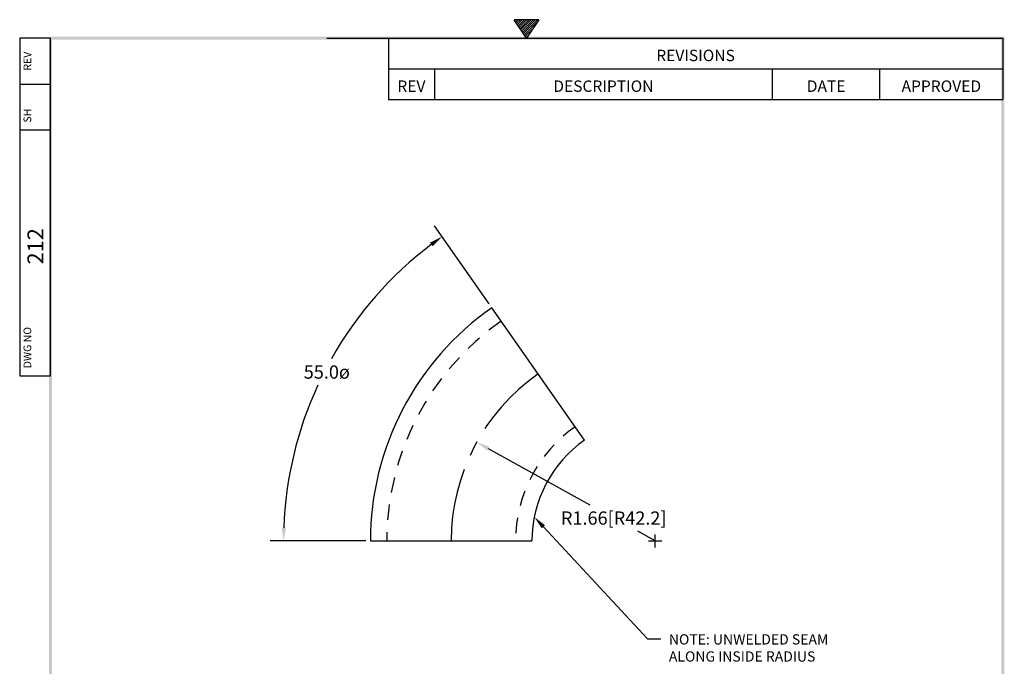
# Model space of a CAD drawing. Extents: x 24.3 to 32.6, y -8 to 2.8.
# Drawn here: x 24.3 to 32.3, y -2.4 to 2.8 of the extents above; entities that cross this region are included whole.
import ezdxf
from ezdxf.enums import TextEntityAlignment as Align

# ---------------------------------------------------------------- set-up
doc = ezdxf.new("R2010")
doc.units = 0
doc.header["$LTSCALE"] = 0.5
doc.header["$MEASUREMENT"] = 0
doc.linetypes.add('CENTER', pattern=[2, 1.25, -0.25, 0.25, -0.25])
doc.linetypes.add('HIDDEN', pattern=[0.375, 0.25, -0.125])
doc.layers.get('0').update_dxf_attribs({"linetype": 'CONTINUOUS'})
doc.layers.get('DEFPOINTS').update_dxf_attribs({"linetype": 'CONTINUOUS'})
for name, color, linetype in [('CENTER', 2, 'CENTER'), ('DIM', 1, 'CONTINUOUS'), ('HIDDEN', 5, 'HIDDEN'), ('OBJ', 3, 'CONTINUOUS')]:
    doc.layers.add(name, color=color, linetype=linetype)
doc.styles.add('BAVWM$0$STANDARD', font='txt')
doc.dimstyles.new('ROBS', dxfattribs={"dimtxt": 0.18, "dimasz": 0.18, "dimexe": 0.18, "dimexo": 0.0625, "dimgap": 0.09, "dimtad": 0, "dimtih": 1, "dimtoh": 1, "dimzin": 4, "dimdsep": 46, "dimtxsty": 'STANDARD', "dimcen": 0.09, "dimadec": 0, "dimazin": 0, "dimtfac": 1, "dimtofl": 0, "dimtmove": 0, "dimatfit": 3, "dimfxl": 1, "dimtolj": 1, "dimtzin": 12, "dimarcsym": 0})
doc.dimstyles.new('ROBS$2', dxfattribs={"dimtxt": 0.18, "dimasz": 0.18, "dimexe": 0.18, "dimexo": 0.0625, "dimgap": 0.09, "dimtad": 0, "dimtih": 1, "dimtoh": 1, "dimdec": 1, "dimlfac": 4, "dimzin": 4, "dimdsep": 46, "dimtxsty": 'STANDARD', "dimcen": 0.09, "dimadec": 1, "dimazin": 0, "dimtfac": 1, "dimtofl": 0, "dimtmove": 0, "dimatfit": 3, "dimfxl": 1, "dimtolj": 1, "dimtzin": 12, "dimarcsym": 0})

# ---------------------------------------------------------------- blocks, each defined once
blk = doc.blocks.new('BAVWM')
at = {"color": 7}
for p, q in [((5.5049, 11.1404), (5.4049, 11.2904)), ((5.6049, 11.2904), (5.4049, 11.2904)), ((5.4165, 11.2904), (5.4095, 11.2834)), ((5.4342, 11.2904), (5.4166, 11.2728)), ((5.4518, 11.2904), (5.4237, 11.2622)), ((5.4695, 11.2904), (5.4307, 11.2516)), ((5.4872, 11.2904), (5.4378, 11.241)), ((5.5049, 11.2904), (5.4449, 11.2304)), ((5.5225, 11.2904), (5.4519, 11.2198)), ((5.5402, 11.2904), (5.459, 11.2092)), ((5.5579, 11.2904), (5.4661, 11.1986)), ((5.5756, 11.2904), (5.4732, 11.188)), ((5.5933, 11.2904), (5.4802, 11.1774)), ((5.5927, 11.2722), (5.4873, 11.1668)), ((5.5574, 11.2192), (5.4944, 11.1562)), ((5.6049, 11.2904), (5.5049, 11.1404)), ((1.3799, 11.1404), (1.3799, 8.3904)), ((1.6299, 11.1404), (1.3799, 11.1404)), ((1.6299, 8.3904), (1.6299, 11.1404)), ((3.8799, 11.1404), (9.3799, 11.1404)), ((4.3799, 11.1404), (4.3799, 10.6404)), ((5.522, 11.1662), (5.5014, 11.1456)), ((9.3799, 11.1404), (9.3799, 10.6404)), ((4.3799, 10.8904), (9.3799, 10.8904)), ((4.7549, 10.8904), (4.7549, 10.6404)), ((7.5049, 10.6404), (7.5049, 10.8904)), ((8.3799, 10.6404), (8.3799, 10.8904)), ((1.3799, 10.7654), (1.6299, 10.7654)), ((4.3799, 10.6404), (9.3799, 10.6404)), ((1.6299, 10.3904), (1.3799, 10.3904)), ((1.3799, 8.3904), (1.6299, 8.3904))]:
    blk.add_line(p, q, dxfattribs=at)
for points in [[(1.6424, 11.1404), (1.6174, 11.1404), (1.6424, 0.6529), (1.6174, 0.6279)], [(9.3674, 11.1279), (9.3924, 11.1529), (1.6299, 11.1279), (1.6299, 11.1529)], [(9.3674, 0.6529), (9.3924, 0.6279), (9.3674, 11.1279), (9.3924, 11.1529)]]:
    blk.add_trace(points, dxfattribs=at)
at = {"color": 7, "style": 'BAVWM$0$STANDARD'}
blk.add_text('REV', height=0.0625, rotation=90, dxfattribs=at).set_placement((1.4736, 10.9529), align=Align.CENTER)
for s, p in [('REVISIONS', (6.8799, 10.9529)), ('REV', (4.5674, 10.7029)), ('DESCRIPTION', (6.1299, 10.7029)), ('DATE', (7.9424, 10.7029)), ('APPROVED', (8.8799, 10.7029))]:
    blk.add_text(s, height=0.093, dxfattribs=at).set_placement(p, align=Align.CENTER)
for s, p in [('SH', (1.4736, 10.4529)), ('DWG NO', (1.4736, 8.4529))]:
    blk.add_text(s, height=0.0625, rotation=90, dxfattribs=at).set_placement(p)
blk = doc.blocks.new('*D1')
at = {"color": 0, "linetype": 'ByBlock'}
for p, q in [((28.1229, -0.6759), (28.9489, -1.1331)), ((29.4807, -1.4276), (29.339, -1.3491))]:
    blk.add_line(p, q, dxfattribs=at)
blk.add_solid([(28.1317, -0.6601), (28.1142, -0.6916), (28.0284, -0.6236)], dxfattribs=at)
at = {"layer": 'DEFPOINTS', "color": 0, "linetype": 'ByBlock'}
for p in [(28.0284, -0.6236), (29.4807, -1.4276)]:
    blk.add_point(p, dxfattribs=at)
at = {"color": 0, "linetype": 'ByBlock', "insert": (29.1439, -1.2411), "char_height": 0.108, "attachment_point": 5}
blk.add_mtext('\\A1;R1.66[R42.2]', dxfattribs=at)
blk = doc.blocks.new('*D4')
at = {"color": 0, "linetype": 'ByBlock'}
for p, q in [((28.13, 0.5015), (27.6845, 1.1377)), ((27.1257, -1.4276), (26.3491, -1.4276))]:
    blk.add_line(p, q, dxfattribs=at)
for start, end in [(127.04662, 150.62812), (155.22605, 177.95338)]:
    blk.add_arc((29.4807, -1.4276), 3.0237, start, end, dxfattribs=at)
for points in [[(27.6485, 1.0003), (27.6697, 0.9712), (27.7464, 1.0492)], [(26.477, -1.3199), (26.441, -1.3193), (26.4571, -1.4276)]]:
    blk.add_solid(points, dxfattribs=at)
at = {"layer": 'DEFPOINTS', "color": 0, "linetype": 'ByBlock'}
for p in [(28.1515, 0.4708), (27.0554, 0.378), (27.1632, -1.4276), (29.4807, -1.4276)]:
    blk.add_point(p, dxfattribs=at)
at = {"color": 0, "linetype": 'ByBlock', "insert": (26.809, -0.0526), "char_height": 0.108, "attachment_point": 5}
blk.add_mtext('\\A1;55.0ø', dxfattribs=at)

msp = doc.modelspace()

# ---------------------------------------------------------------- linework, layer by layer
at = {"layer": 'CENTER', "color": 7}
msp.add_arc((29.4807, -1.4276), 1.66, 125, 180, dxfattribs=at)
at = {"layer": 'DIM', "color": 7, "linetype": 'Continuous'}
for p, q in [((28.5709, -1.3118), (29.4191, -2.2253)), ((29.4267, -1.4276), (29.5347, -1.4276)), ((29.4807, -1.4816), (29.4807, -1.3736)), ((29.4191, -2.2253), (29.5271, -2.2253))]:
    msp.add_line(p, q, dxfattribs=at)
msp.add_solid([(28.5577, -1.324), (28.5841, -1.2995), (28.4974, -1.2326)], dxfattribs=at)
at = {"layer": 'HIDDEN', "color": 7}
for radius in [2.1845, 1.1355]:
    msp.add_arc((29.4807, -1.4276), radius, 125, 180, dxfattribs=at)
at = {"layer": 'OBJ', "color": 7}
for p, q in [((28.9057, -0.6064), (28.1515, 0.4708)), ((27.1632, -1.4276), (28.4782, -1.4276))]:
    msp.add_line(p, q, dxfattribs=at)
for radius in [2.3175, 1.0025]:
    msp.add_arc((29.4807, -1.4276), radius, 125, 180, dxfattribs=at)

# ---------------------------------------------------------------- block references
at = {"color": 7}
msp.add_blockref('BAVWM', (22.9298, -8.4751), dxfattribs=at)

# ---------------------------------------------------------------- texts
at = {"layer": 'DIM', "color": 7}
msp.add_text('212', height=0.13, rotation=90, dxfattribs=at).set_placement((24.5028, 0.8231))
for s, p in [('NOTE: UNWELDED SEAM', (29.5925, -2.2704)), ('ALONG INSIDE RADIUS', (29.5925, -2.4094))]:
    msp.add_text(s, height=0.083403, dxfattribs=at).set_placement(p)

# ---------------------------------------------------------------- dimensions: what is measured, and where the dimension line sits
dim = msp.add_angular_dim_3p(base=(27.0554, 0.378), center=(29.4807, -1.4276), p1=(28.1515, 0.4708), p2=(27.1632, -1.4276), dimstyle='ROBS$2', override={"dimscale": 0.6, "dimazin": 1, "dimatfit": 2}, dxfattribs=at)
dim.commit()
dim.dimension.update_dxf_attribs({"geometry": '*D4', "text_midpoint": (26.809, -0.0526), "dimtype": 165})
dim = msp.add_radius_dim(center=(29.4807, -1.4276), mpoint=(28.0284, -0.6236), dimstyle='ROBS', override={"dimscale": 0.6, "dimatfit": 2}, dxfattribs=at)
dim.commit()
dim.dimension.update_dxf_attribs({"geometry": '*D1', "text_midpoint": (29.1439, -1.2411), "dimtype": 164})

doc.saveas('drawing.dxf')
